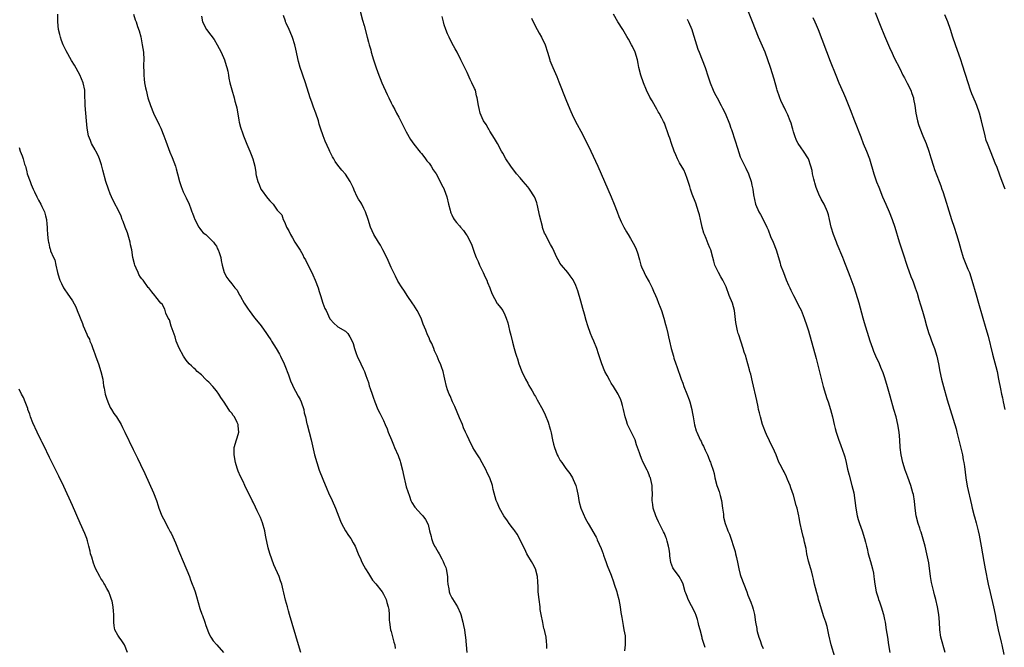
# Model space of a CAD drawing. Units: inches. Extents: x 2613000 to 2616000, y 1479000 to 1482000.
# Drawn here: x 2615579 to 2615839, y 1481214 to 1481380 of the extents above; entities that cross this region are included whole.
import ezdxf

# ---------------------------------------------------------------- set-up
doc = ezdxf.new("R2010")
doc.units = ezdxf.units.IN
doc.header["$MEASUREMENT"] = 0
doc.layers.add('LD26131479_10ft', color=254, linetype='Continuous')

msp = doc.modelspace()

# ---------------------------------------------------------------- linework, layer by layer
at = {"layer": 'LD26131479_10ft'}
for points, elevation in [([(2615668.24, 1481384.24), (2615669.5, 1481379.5), (2615669.91, 1481378.09), (2615670.66, 1481375), (2615671, 1481373.69), (2615671.18, 1481373), (2615671.62, 1481371.62), (2615671.76, 1481371), (2615672.38, 1481369), (2615673.09, 1481366.91), (2615673.76, 1481365), (2615674.14, 1481364.14), (2615674.57, 1481363), (2615675.92, 1481359.92), (2615676.38, 1481359), (2615677, 1481357.67), (2615677.37, 1481357), (2615677.98, 1481355.98), (2615678.43, 1481355), (2615679, 1481353.96), (2615681, 1481350.05), (2615682.09, 1481348.09), (2615683, 1481346.82), (2615684.69, 1481344.69), (2615685, 1481344.36), (2615685.58, 1481343.58), (2615686.05, 1481343), (2615686.45, 1481342.45), (2615687, 1481341.79), (2615687.57, 1481341), (2615688.1, 1481340.1), (2615688.84, 1481339), (2615689.88, 1481337), (2615690.24, 1481336.24), (2615690.96, 1481335), (2615691, 1481334.9), (2615691.7, 1481333), (2615692.13, 1481331), (2615692.53, 1481329.47), (2615692.64, 1481329), (2615692.74, 1481328.74), (2615693, 1481328.22), (2615693.39, 1481327.39), (2615693.63, 1481327), (2615694.22, 1481326.22), (2615695, 1481325.31), (2615695.24, 1481325), (2615696.06, 1481324.06), (2615696.81, 1481323), (2615697, 1481322.7), (2615697.92, 1481321), (2615698.24, 1481320.24), (2615699, 1481318.13), (2615699.43, 1481317), (2615699.92, 1481315.92), (2615700.29, 1481315), (2615701, 1481313.53), (2615701.27, 1481313), (2615701.81, 1481311.81), (2615702.24, 1481311), (2615702.41, 1481310.41), (2615703, 1481309), (2615703.51, 1481307.51), (2615704.92, 1481304.92), (2615705, 1481304.79), (2615705.86, 1481303.86), (2615706.43, 1481303), (2615707, 1481301.85), (2615707.33, 1481301), (2615707.76, 1481299.76), (2615707.9, 1481299), (2615708.21, 1481297.79), (2615708.56, 1481296.56), (2615709, 1481294.72), (2615709.45, 1481293), (2615709.81, 1481291.81), (2615710.04, 1481291), (2615710.28, 1481290.28), (2615710.66, 1481289), (2615711.4, 1481287), (2615712.38, 1481285), (2615713, 1481283.91), (2615713.31, 1481283.31), (2615714.13, 1481281.87), (2615714.74, 1481280.74), (2615715, 1481280.36), (2615715.48, 1481279.48), (2615717, 1481276.91), (2615717.58, 1481275.58), (2615718.35, 1481273.65), (2615718.59, 1481273), (2615718.66, 1481272.66), (2615719, 1481271.56), (2615719.2, 1481270.8), (2615719.55, 1481269), (2615719.82, 1481267.82), (2615720.05, 1481267), (2615720.78, 1481265), (2615721, 1481264.56), (2615721.58, 1481263.58), (2615721.94, 1481263), (2615723, 1481261.47), (2615724.13, 1481260.13), (2615724.81, 1481259), (2615725, 1481258.59), (2615725.63, 1481257), (2615725.93, 1481255.93), (2615726.25, 1481254.25), (2615726.5, 1481253), (2615726.58, 1481252.58), (2615727.03, 1481251.03), (2615728.18, 1481248.18), (2615728.93, 1481247), (2615731, 1481243.39), (2615731.19, 1481243), (2615731.32, 1481242.68), (2615732.37, 1481240.37), (2615732.84, 1481239), (2615733, 1481238.62), (2615733.42, 1481237.42), (2615733.55, 1481237), (2615733.94, 1481235.94), (2615735, 1481233.36), (2615735.6, 1481231.6), (2615735.77, 1481231), (2615736.43, 1481229), (2615736.54, 1481228.54), (2615737, 1481227), (2615737.35, 1481225), (2615737.54, 1481223.54), (2615737.82, 1481222.18), (2615738.1, 1481220.1), (2615738.36, 1481219), (2615738.63, 1481217.37), (2615738.67, 1481217), (2615738.66, 1481216.66), (2615738.67, 1481215), (2615738.53, 1481213.47)], 8940), ([(2615822.99, 1481213), (2615821.88, 1481217), (2615821.6, 1481219), (2615821.5, 1481221), (2615821.34, 1481223), (2615821.01, 1481225), (2615820.51, 1481227), (2615820.18, 1481228.18), (2615819.98, 1481229), (2615819.42, 1481231.42), (2615819.14, 1481233), (2615818.64, 1481236.64), (2615818.18, 1481239), (2615817.69, 1481241), (2615816.65, 1481244.65), (2615816.52, 1481245), (2615816.28, 1481245.72), (2615815.91, 1481247), (2615815.38, 1481249), (2615815.07, 1481251), (2615814.88, 1481252.88), (2615814.6, 1481254.6), (2615814.51, 1481255), (2615813.93, 1481257), (2615813.15, 1481259.15), (2615812.58, 1481260.58), (2615812.44, 1481261), (2615811.81, 1481263), (2615811.39, 1481265), (2615811.16, 1481267), (2615811.02, 1481269), (2615810.85, 1481271), (2615810.53, 1481273), (2615810.05, 1481275), (2615809.48, 1481277), (2615808.46, 1481280.46), (2615807.59, 1481283.59), (2615807, 1481285.54), (2615806.63, 1481286.63), (2615806.05, 1481288.05), (2615805.65, 1481289), (2615804.72, 1481291), (2615804.2, 1481292.2), (2615803.91, 1481293), (2615803.24, 1481295), (2615801.75, 1481299.75), (2615801.38, 1481301), (2615800.31, 1481305), (2615799.55, 1481307.55), (2615799, 1481309.18), (2615797.99, 1481311.99), (2615796.31, 1481316.31), (2615796.04, 1481317), (2615794.53, 1481320.53), (2615794.34, 1481321), (2615793.59, 1481323), (2615792.97, 1481325), (2615792.5, 1481327), (2615792.21, 1481328.21), (2615791.99, 1481329), (2615791.11, 1481331), (2615790.34, 1481332.34), (2615789.68, 1481333.68), (2615789.13, 1481335), (2615789, 1481335.43), (2615788.66, 1481336.66), (2615788.54, 1481337), (2615788.36, 1481337.64), (2615788.06, 1481339), (2615787.9, 1481339.9), (2615787.63, 1481341), (2615787, 1481343), (2615785.66, 1481345), (2615785, 1481345.85), (2615784.24, 1481347), (2615783.78, 1481347.78), (2615783.35, 1481349), (2615783, 1481350.1), (2615782.81, 1481350.81), (2615782.78, 1481351), (2615782.38, 1481352.38), (2615782.18, 1481353), (2615781.49, 1481354.51), (2615781.21, 1481355.21), (2615781, 1481355.6), (2615780.54, 1481356.54), (2615780.27, 1481357), (2615779.67, 1481358.33), (2615779.4, 1481359), (2615779.31, 1481359.31), (2615778.72, 1481361), (2615778.6, 1481361.4), (2615777.89, 1481363.89), (2615776.95, 1481367), (2615776.3, 1481369), (2615775.54, 1481371), (2615773.84, 1481375), (2615773.01, 1481377), (2615772.21, 1481379), (2615770.64, 1481383)], 8890), ([(2615804.54, 1481381.46), (2615805.84, 1481378.16), (2615807, 1481375.32), (2615808.29, 1481372.29), (2615809, 1481370.74), (2615809.57, 1481369.57), (2615811, 1481366.72), (2615811.83, 1481365), (2615812.26, 1481364.26), (2615813, 1481362.9), (2615813.94, 1481361), (2615814.19, 1481360.19), (2615814.62, 1481359), (2615814.66, 1481358.66), (2615814.98, 1481357), (2615815.26, 1481355), (2615815.67, 1481353), (2615815.99, 1481351.99), (2615816.32, 1481351), (2615817.12, 1481349), (2615817.95, 1481347), (2615818.67, 1481345), (2615819.2, 1481343.2), (2615819.87, 1481341), (2615820.15, 1481340.15), (2615821.38, 1481337), (2615821.82, 1481335.82), (2615822.09, 1481335), (2615822.34, 1481334.34), (2615823.32, 1481331.32), (2615823.59, 1481330.41), (2615824.67, 1481327), (2615825.32, 1481325), (2615826, 1481323), (2615826.61, 1481321), (2615827.11, 1481319.11), (2615827.77, 1481317), (2615828.11, 1481316.11), (2615829, 1481313.95), (2615829.37, 1481313), (2615830.03, 1481311), (2615831.15, 1481307.15), (2615831.8, 1481305), (2615833.66, 1481298.34), (2615834.28, 1481296.28), (2615835.5, 1481291.5), (2615835.82, 1481290.18), (2615836.33, 1481288.33), (2615836.65, 1481287), (2615837.07, 1481285), (2615837.57, 1481282.43), (2615837.87, 1481281), (2615838.08, 1481280.08), (2615838.3, 1481279), (2615838.75, 1481277)], 8870), ([(2615653.19, 1481213), (2615652.56, 1481215), (2615650.22, 1481223), (2615649.97, 1481223.97), (2615649.67, 1481225), (2615649.18, 1481226.82), (2615648.75, 1481228.75), (2615648.56, 1481229.44), (2615648.19, 1481231), (2615647.87, 1481231.87), (2615647.47, 1481233), (2615646.1, 1481236.1), (2615645.54, 1481237.54), (2615645.04, 1481239.04), (2615644.59, 1481240.59), (2615644.49, 1481241), (2615644.07, 1481243), (2615643.91, 1481243.91), (2615643.68, 1481245), (2615643.12, 1481247.12), (2615642.57, 1481248.57), (2615641.72, 1481250.28), (2615641.27, 1481251.27), (2615640.61, 1481252.61), (2615640.4, 1481253), (2615638.48, 1481257), (2615637.98, 1481258.02), (2615637.31, 1481259.31), (2615636.7, 1481260.7), (2615636.6, 1481261), (2615636.46, 1481261.54), (2615636.01, 1481263), (2615635.67, 1481265), (2615635.66, 1481266.34), (2615635.68, 1481267), (2615636.24, 1481269), (2615636.45, 1481269.55), (2615636.85, 1481271), (2615636.69, 1481272.69), (2615636.69, 1481273), (2615636.43, 1481273.57), (2615635.69, 1481275), (2615635.4, 1481275.4), (2615635, 1481276), (2615634.53, 1481276.53), (2615634.27, 1481277), (2615633, 1481278.87), (2615632.1, 1481280.1), (2615631.58, 1481281), (2615631, 1481281.86), (2615630.05, 1481283), (2615629, 1481284.17), (2615628.56, 1481284.56), (2615628.13, 1481285), (2615627, 1481286.08), (2615625.93, 1481287), (2615625.48, 1481287.48), (2615625, 1481287.88), (2615624.44, 1481288.44), (2615623.8, 1481289), (2615623, 1481289.92), (2615622.3, 1481291), (2615621.11, 1481293.11), (2615620.4, 1481295), (2615620.06, 1481296.06), (2615619.05, 1481298.95), (2615618.56, 1481300.56), (2615618.28, 1481301), (2615617.67, 1481302.33), (2615617.37, 1481303.37), (2615616.68, 1481304.68), (2615616.36, 1481305), (2615615, 1481306.65), (2615614.73, 1481307), (2615613.94, 1481307.94), (2615613.13, 1481309), (2615613, 1481309.12), (2615611.65, 1481311), (2615611.34, 1481311.34), (2615611, 1481311.81), (2615610.53, 1481312.53), (2615610.31, 1481313), (2615609.86, 1481314.14), (2615609.46, 1481315), (2615609.34, 1481315.34), (2615608.98, 1481316.98), (2615608.65, 1481319), (2615608.34, 1481320.34), (2615608.25, 1481321), (2615607.51, 1481323.51), (2615606.9, 1481325), (2615606.43, 1481326.43), (2615606.14, 1481327), (2615605.89, 1481327.89), (2615605.3, 1481329), (2615603.85, 1481331.85), (2615603.31, 1481333), (2615603, 1481333.73), (2615602.53, 1481335), (2615601.86, 1481337), (2615601, 1481339.99), (2615600.77, 1481341), (2615600.65, 1481341.35), (2615600.14, 1481343), (2615599.83, 1481343.83), (2615599.18, 1481345), (2615599, 1481345.36), (2615598.06, 1481347), (2615597.78, 1481347.78), (2615597.25, 1481349), (2615596.93, 1481351), (2615596.76, 1481353), (2615596.53, 1481355), (2615596.35, 1481357), (2615596.31, 1481360.31), (2615596.28, 1481361), (2615595.87, 1481363), (2615595, 1481365.07), (2615593.6, 1481367.6), (2615592.82, 1481368.82), (2615591.38, 1481371.38), (2615590.61, 1481373), (2615590.14, 1481374.14), (2615589.85, 1481375), (2615589.68, 1481375.68), (2615589.39, 1481377), (2615589.15, 1481379), (2615589.14, 1481381)], 8980), ([(2615609.11, 1481381), (2615609.57, 1481379.57), (2615609.79, 1481379), (2615610.18, 1481377.82), (2615610.62, 1481376.62), (2615611.04, 1481375.04), (2615611.43, 1481373), (2615611.71, 1481371), (2615611.8, 1481369), (2615611.76, 1481367.76), (2615611.76, 1481367), (2615611.82, 1481366.18), (2615611.8, 1481365), (2615611.9, 1481363.9), (2615612.04, 1481363), (2615612.32, 1481361.68), (2615612.44, 1481361), (2615612.93, 1481359), (2615613.57, 1481357), (2615614.37, 1481355), (2615615.89, 1481351.89), (2615616.3, 1481351), (2615617.15, 1481349), (2615617.65, 1481347.65), (2615618.69, 1481344.69), (2615619.27, 1481343.27), (2615620.14, 1481341), (2615620.36, 1481340.36), (2615620.74, 1481339), (2615621.26, 1481337), (2615621.69, 1481335.69), (2615622.23, 1481334.23), (2615623, 1481332.7), (2615623.78, 1481331), (2615624.23, 1481329.77), (2615624.53, 1481329), (2615624.68, 1481328.68), (2615625, 1481327.73), (2615625.28, 1481327), (2615626.36, 1481325), (2615626.59, 1481324.59), (2615627, 1481324), (2615627.49, 1481323.49), (2615628.15, 1481323), (2615629, 1481322.28), (2615630.23, 1481321), (2615630.54, 1481320.54), (2615631, 1481319.96), (2615631.29, 1481319.29), (2615631.44, 1481319), (2615631.7, 1481318.3), (2615632.09, 1481317), (2615632.19, 1481316.19), (2615632.49, 1481315), (2615632.97, 1481313), (2615633.69, 1481311.69), (2615634.21, 1481311), (2615635, 1481310.05), (2615635.83, 1481309), (2615636.41, 1481308.41), (2615637, 1481307.27), (2615637.1, 1481307.1), (2615637.14, 1481307), (2615637.28, 1481306.72), (2615638.28, 1481305), (2615639.36, 1481303.36), (2615639.56, 1481303), (2615641, 1481301.13), (2615641.94, 1481299.94), (2615642.74, 1481299), (2615644.18, 1481297), (2615644.48, 1481296.48), (2615645.27, 1481295.27), (2615645.47, 1481295), (2615646.74, 1481293), (2615647.58, 1481291.58), (2615647.87, 1481291), (2615648.82, 1481289), (2615649, 1481288.56), (2615649.93, 1481286.07), (2615650.49, 1481284.49), (2615651, 1481283.38), (2615651.11, 1481283.11), (2615652.49, 1481280.49), (2615653, 1481279.6), (2615653.29, 1481279), (2615653.97, 1481277), (2615654.11, 1481276.11), (2615654.41, 1481275), (2615654.83, 1481273.17), (2615654.86, 1481273), (2615655.41, 1481271), (2615655.94, 1481269), (2615656.82, 1481265), (2615657.38, 1481263), (2615658.06, 1481261), (2615659, 1481258.6), (2615660.05, 1481256.05), (2615660.51, 1481255), (2615661.44, 1481253), (2615662.32, 1481251), (2615663.62, 1481247.62), (2615663.92, 1481247), (2615665, 1481245.02), (2615665.78, 1481243.78), (2615666.38, 1481243), (2615667, 1481241.91), (2615667.5, 1481241), (2615668.3, 1481239), (2615669, 1481237.48), (2615669.19, 1481237), (2615669.79, 1481235.79), (2615670.26, 1481235), (2615671, 1481233.84), (2615672.05, 1481232.05), (2615673, 1481231.06), (2615674.6, 1481229), (2615675, 1481228.32), (2615675.66, 1481227), (2615675.87, 1481226.13), (2615676.22, 1481225), (2615676.36, 1481224.36), (2615676.45, 1481223), (2615676.5, 1481221.5), (2615676.55, 1481221), (2615676.84, 1481219), (2615677, 1481218.5), (2615677.73, 1481215.73), (2615677.98, 1481215), (2615678.08, 1481214.08)], 8970), ([(2615627, 1481380.49), (2615627.32, 1481379), (2615628.37, 1481377), (2615629.51, 1481375.51), (2615630.33, 1481374.33), (2615631.19, 1481373), (2615632.2, 1481371), (2615633.1, 1481369), (2615633.53, 1481367.53), (2615633.73, 1481367), (2615633.96, 1481366.04), (2615634.11, 1481365), (2615634.2, 1481364.2), (2615634.5, 1481363), (2615635, 1481361.16), (2615635.64, 1481359), (2615635.82, 1481358.18), (2615636.16, 1481357), (2615636.37, 1481356.37), (2615636.89, 1481353.11), (2615637, 1481352.59), (2615637.33, 1481351.33), (2615637.39, 1481351), (2615637.8, 1481349.8), (2615638.09, 1481349), (2615639, 1481346.79), (2615639.78, 1481345), (2615640.09, 1481344.09), (2615640.54, 1481343), (2615641.05, 1481341), (2615641.37, 1481339.37), (2615641.37, 1481339), (2615641.43, 1481338.57), (2615641.85, 1481337), (2615642.23, 1481336.23), (2615642.7, 1481335), (2615643, 1481334.5), (2615644.16, 1481333), (2615644.55, 1481332.55), (2615645, 1481331.86), (2615645.47, 1481331.47), (2615645.92, 1481331), (2615647, 1481329.45), (2615647.41, 1481329), (2615648.2, 1481328.2), (2615648.56, 1481327), (2615649, 1481326.18), (2615649.45, 1481325), (2615650.05, 1481324.05), (2615650.46, 1481323), (2615651, 1481322.13), (2615651.64, 1481321), (2615652.19, 1481320.19), (2615653, 1481318.9), (2615653.71, 1481317.71), (2615654.03, 1481317), (2615654.4, 1481316.4), (2615655.11, 1481314.88), (2615656.1, 1481313), (2615656.4, 1481312.4), (2615656.99, 1481311), (2615657.74, 1481309), (2615658.05, 1481308.05), (2615658.35, 1481307), (2615659, 1481304.96), (2615659.57, 1481303.57), (2615659.84, 1481303), (2615660.87, 1481300.87), (2615661, 1481300.68), (2615661.78, 1481299.78), (2615663, 1481298.75), (2615665, 1481297.6), (2615665.56, 1481297), (2615666.13, 1481296.13), (2615666.74, 1481295), (2615667, 1481294.36), (2615667.36, 1481293), (2615667.75, 1481291.75), (2615668.08, 1481291), (2615669.06, 1481289), (2615669.64, 1481287.64), (2615669.95, 1481287), (2615670.22, 1481286.22), (2615670.68, 1481285), (2615670.75, 1481284.75), (2615671, 1481284.05), (2615671.24, 1481283.24), (2615671.52, 1481282.48), (2615672, 1481281), (2615672.23, 1481280.23), (2615672.71, 1481279), (2615673.52, 1481277), (2615674, 1481276), (2615675, 1481274.06), (2615675.47, 1481273), (2615675.92, 1481271.92), (2615676.25, 1481271), (2615677.06, 1481269), (2615677.64, 1481267.64), (2615677.88, 1481267), (2615678.84, 1481264.84), (2615679.38, 1481263.38), (2615679.49, 1481263), (2615679.99, 1481261), (2615680.16, 1481260.16), (2615681, 1481256.64), (2615681.37, 1481255.37), (2615681.84, 1481254.16), (2615682.23, 1481253), (2615682.46, 1481252.46), (2615683.22, 1481251.22), (2615685, 1481249.36), (2615685.32, 1481249), (2615686.05, 1481248.05), (2615686.73, 1481246.73), (2615687.11, 1481245), (2615687.51, 1481243.51), (2615687.6, 1481243), (2615688.01, 1481241.99), (2615688.46, 1481241), (2615688.67, 1481240.67), (2615689, 1481240.05), (2615689.43, 1481239.43), (2615689.62, 1481239), (2615690.33, 1481237.67), (2615690.71, 1481237), (2615691, 1481236.26), (2615691.39, 1481235.39), (2615691.5, 1481235), (2615691.84, 1481233), (2615691.88, 1481231.88), (2615691.96, 1481231), (2615692.2, 1481229.8), (2615692.3, 1481229), (2615692.49, 1481228.49), (2615693, 1481227.41), (2615693.14, 1481227.14), (2615694.47, 1481225), (2615695.26, 1481223.26), (2615695.35, 1481223), (2615695.9, 1481221), (2615696.1, 1481220.1), (2615696.32, 1481219), (2615696.51, 1481217.49), (2615696.6, 1481217), (2615696.93, 1481213)], 8960), ([(2615718.05, 1481214.05), (2615718.07, 1481215), (2615717.94, 1481215.94), (2615717.83, 1481217), (2615717.51, 1481218.49), (2615717.38, 1481219), (2615717.28, 1481219.28), (2615716.93, 1481220.93), (2615716.54, 1481223), (2615716.31, 1481224.31), (2615716.25, 1481225), (2615715.99, 1481227), (2615715.77, 1481229), (2615715.73, 1481230.27), (2615715.62, 1481231.62), (2615715.54, 1481233), (2615715.03, 1481235.03), (2615714.36, 1481236.36), (2615713.97, 1481237), (2615713, 1481238.53), (2615712.73, 1481239), (2615712.19, 1481240.19), (2615711, 1481242.55), (2615710.8, 1481243), (2615710.19, 1481244.19), (2615709.6, 1481245), (2615709.36, 1481245.36), (2615709, 1481245.78), (2615708.09, 1481247), (2615707.66, 1481247.66), (2615706.69, 1481249), (2615705.54, 1481251), (2615705, 1481252.36), (2615704.72, 1481253), (2615703.93, 1481255.93), (2615703.7, 1481257), (2615703, 1481259), (2615702.31, 1481260.31), (2615702.02, 1481261), (2615701, 1481262.95), (2615700.25, 1481264.25), (2615699.75, 1481265), (2615699, 1481266.28), (2615698.55, 1481267), (2615697.54, 1481269), (2615697, 1481270.13), (2615696.62, 1481271), (2615696.11, 1481272.11), (2615695.77, 1481273), (2615695, 1481274.75), (2615693.75, 1481277.75), (2615693.15, 1481279), (2615692.54, 1481280.54), (2615692.3, 1481281), (2615691.89, 1481282.11), (2615691.6, 1481283), (2615691.15, 1481285), (2615691, 1481285.76), (2615690.7, 1481287), (2615690.23, 1481288.23), (2615689.97, 1481289), (2615689.65, 1481289.65), (2615689.11, 1481291), (2615688.41, 1481292.41), (2615688.23, 1481293), (2615687.69, 1481294.31), (2615687.23, 1481295.23), (2615687, 1481295.8), (2615686.59, 1481296.59), (2615686.13, 1481297.87), (2615685.46, 1481299.47), (2615685, 1481300.72), (2615684.88, 1481301), (2615683.85, 1481303), (2615683, 1481304.43), (2615682.76, 1481304.76), (2615681.27, 1481307), (2615681, 1481307.44), (2615680.35, 1481308.35), (2615679.93, 1481309), (2615678.8, 1481310.8), (2615678.11, 1481312.11), (2615677, 1481314.37), (2615676.74, 1481315), (2615676.19, 1481316.19), (2615675.85, 1481317), (2615674.83, 1481319), (2615674.19, 1481320.19), (2615673.64, 1481321), (2615672.44, 1481323), (2615672, 1481324), (2615671.6, 1481325), (2615670.97, 1481327), (2615670.25, 1481329), (2615669.85, 1481329.85), (2615669.26, 1481331), (2615669, 1481331.46), (2615668.37, 1481332.37), (2615668.02, 1481333), (2615667.27, 1481334.73), (2615667.14, 1481335), (2615667, 1481335.39), (2615666.19, 1481337), (2615665, 1481338.89), (2615663.97, 1481339.97), (2615663, 1481341.26), (2615662.27, 1481342.27), (2615661.86, 1481343), (2615661.52, 1481343.52), (2615660.85, 1481344.85), (2615660.65, 1481345.35), (2615659.63, 1481347.63), (2615659.07, 1481349), (2615658.39, 1481351), (2615658.07, 1481352.07), (2615657.84, 1481353), (2615657.19, 1481355), (2615656.56, 1481356.56), (2615656.11, 1481357.89), (2615655.69, 1481359), (2615654.43, 1481363), (2615653.72, 1481365), (2615653.52, 1481365.52), (2615653.02, 1481367.02), (2615652.57, 1481368.57), (2615651.86, 1481371.86), (2615651.59, 1481373), (2615651, 1481374.94), (2615650.4, 1481376.4), (2615650.11, 1481377), (2615649.34, 1481378.66), (2615649.2, 1481379), (2615649.16, 1481379.16), (2615648.68, 1481380.68)], 8950), ([(2615759.71, 1481214.29), (2615759.37, 1481215.37), (2615759, 1481216.73), (2615758.92, 1481216.92), (2615758.41, 1481219), (2615758.1, 1481220.1), (2615757.94, 1481221), (2615757.69, 1481221.69), (2615757.28, 1481223), (2615757.2, 1481223.2), (2615757, 1481223.64), (2615755.26, 1481227), (2615755, 1481227.75), (2615754.61, 1481228.61), (2615754.47, 1481229), (2615753.93, 1481231), (2615753.65, 1481231.65), (2615752.92, 1481233), (2615751.44, 1481235), (2615751.27, 1481235.27), (2615751, 1481236.01), (2615750.72, 1481236.72), (2615750.45, 1481238.45), (2615750.41, 1481239), (2615750.24, 1481240.24), (2615750.11, 1481241), (2615749.7, 1481242.3), (2615749.53, 1481243), (2615749.41, 1481243.41), (2615749, 1481244.33), (2615748.78, 1481244.78), (2615747.42, 1481247.42), (2615747, 1481248.36), (2615746.73, 1481249), (2615746.06, 1481251), (2615745.95, 1481251.95), (2615745.78, 1481253), (2615745.86, 1481255), (2615745.81, 1481255.81), (2615745.79, 1481257), (2615745.42, 1481258.58), (2615745.3, 1481259), (2615745.2, 1481259.2), (2615745, 1481259.77), (2615744.61, 1481260.61), (2615744.44, 1481261), (2615743.45, 1481263), (2615743, 1481264.07), (2615742.58, 1481265), (2615742.41, 1481265.59), (2615741.94, 1481267), (2615741.68, 1481267.68), (2615741.26, 1481269), (2615739.32, 1481273), (2615739, 1481273.97), (2615738.69, 1481275), (2615738.26, 1481277), (2615737.98, 1481278.02), (2615737.73, 1481279), (2615737.52, 1481279.52), (2615737, 1481280.67), (2615736.83, 1481281), (2615735.55, 1481283), (2615735, 1481283.93), (2615734.59, 1481284.59), (2615733.9, 1481285.9), (2615733.35, 1481287), (2615732.49, 1481289), (2615732.24, 1481289.76), (2615731.67, 1481291.67), (2615731.23, 1481293), (2615730.39, 1481295), (2615729.94, 1481295.94), (2615729.51, 1481297), (2615728.83, 1481299), (2615728.4, 1481300.4), (2615727.97, 1481302.03), (2615727.52, 1481303.52), (2615727, 1481305.53), (2615726.18, 1481308.18), (2615725.65, 1481309.65), (2615725, 1481311.1), (2615724.16, 1481312.16), (2615723.54, 1481313), (2615721.91, 1481315), (2615721.49, 1481315.49), (2615721, 1481316.44), (2615720.79, 1481316.79), (2615719.53, 1481319.53), (2615719, 1481320.43), (2615718.42, 1481321.58), (2615717.66, 1481323), (2615717.42, 1481323.42), (2615717, 1481324.58), (2615716.9, 1481324.9), (2615716.86, 1481325.14), (2615716.11, 1481328.11), (2615715.94, 1481329), (2615715.47, 1481331), (2615715.36, 1481331.36), (2615715, 1481332.38), (2615714.75, 1481333), (2615713.49, 1481335), (2615713.28, 1481335.28), (2615713, 1481335.63), (2615711.79, 1481337), (2615711, 1481337.94), (2615710.07, 1481339), (2615708.53, 1481341), (2615707.22, 1481343), (2615706.42, 1481344.42), (2615706.08, 1481345), (2615705, 1481346.99), (2615704.28, 1481348.28), (2615703, 1481350.27), (2615702.73, 1481350.73), (2615702.56, 1481351), (2615702, 1481352), (2615701.37, 1481353), (2615701, 1481353.78), (2615700.47, 1481355), (2615700.2, 1481356.2), (2615699.99, 1481357), (2615699.7, 1481359), (2615699.53, 1481359.53), (2615699.19, 1481361), (2615699, 1481361.45), (2615698.29, 1481363), (2615697.83, 1481363.83), (2615697, 1481365.68), (2615695.41, 1481369), (2615694.42, 1481371), (2615693.89, 1481371.89), (2615693, 1481373.53), (2615692.27, 1481375), (2615691.87, 1481375.87), (2615691.4, 1481377), (2615691, 1481378.2), (2615690.76, 1481379), (2615690.42, 1481380.42)], 8930), ([(2615714.01, 1481380.01), (2615714.47, 1481379), (2615715.47, 1481377), (2615716.02, 1481376.02), (2615716.64, 1481375), (2615717.6, 1481373), (2615718.2, 1481371), (2615718.78, 1481369), (2615718.84, 1481368.84), (2615719.59, 1481367), (2615720.63, 1481364.63), (2615721.22, 1481363.22), (2615723, 1481358.56), (2615724.06, 1481356.06), (2615725, 1481354.02), (2615726.03, 1481352.03), (2615727, 1481350.2), (2615729, 1481346.27), (2615731.46, 1481341), (2615734.12, 1481335), (2615734.99, 1481333), (2615735.8, 1481331), (2615736.54, 1481329), (2615737, 1481327.82), (2615737.34, 1481327), (2615737.63, 1481326.37), (2615738.28, 1481325), (2615739, 1481323.78), (2615739.3, 1481323.3), (2615739.44, 1481323), (2615740.05, 1481321.95), (2615740.78, 1481320.78), (2615741.45, 1481319.45), (2615741.97, 1481317.97), (2615742.26, 1481317), (2615742.41, 1481316.41), (2615742.84, 1481315), (2615743, 1481314.54), (2615743.66, 1481313), (2615744.11, 1481312.11), (2615744.77, 1481311), (2615745, 1481310.59), (2615745.78, 1481309), (2615746.16, 1481308.16), (2615746.62, 1481307), (2615747, 1481306.15), (2615747.45, 1481305), (2615747.91, 1481303.91), (2615748.24, 1481303), (2615748.89, 1481301), (2615749.32, 1481299.32), (2615749.57, 1481298.43), (2615749.89, 1481297), (2615750.08, 1481296.08), (2615750.35, 1481295), (2615750.82, 1481293), (2615751.37, 1481291), (2615751.53, 1481290.47), (2615752.01, 1481289), (2615752.28, 1481288.28), (2615752.72, 1481287), (2615753, 1481286.27), (2615753.45, 1481285), (2615753.89, 1481283.89), (2615754.17, 1481283), (2615754.88, 1481281.12), (2615755.52, 1481279.52), (2615755.69, 1481279), (2615756.26, 1481277), (2615756.36, 1481276.36), (2615756.61, 1481275), (2615756.95, 1481272.95), (2615757.39, 1481271.39), (2615757.55, 1481271), (2615758.45, 1481269), (2615758.65, 1481268.65), (2615759, 1481267.87), (2615759.3, 1481267.3), (2615759.71, 1481266.29), (2615760.35, 1481265), (2615760.58, 1481264.58), (2615761, 1481263.4), (2615761.13, 1481263.13), (2615761.22, 1481262.78), (2615761.82, 1481261), (2615762.09, 1481260.09), (2615762.32, 1481259), (2615762.86, 1481257), (2615763, 1481256.54), (2615763.41, 1481255.41), (2615763.53, 1481255), (2615763.7, 1481254.3), (2615764.06, 1481253), (2615764.35, 1481251), (2615764.55, 1481249.45), (2615764.58, 1481249), (2615764.62, 1481248.62), (2615764.99, 1481247), (2615765.54, 1481245.54), (2615765.73, 1481245), (2615766.12, 1481244.12), (2615767.61, 1481239.61), (2615767.77, 1481239), (2615767.96, 1481238.04), (2615768.36, 1481236.36), (2615768.61, 1481235), (2615769, 1481233.51), (2615769.17, 1481233), (2615769.95, 1481231), (2615770.69, 1481229), (2615771, 1481228.14), (2615771.74, 1481226.26), (2615772.22, 1481225), (2615772.4, 1481224.4), (2615772.77, 1481223), (2615773.02, 1481221), (2615773.32, 1481219.32), (2615773.34, 1481219), (2615773.44, 1481218.56), (2615773.89, 1481217), (2615774.2, 1481216.2), (2615774.6, 1481215), (2615775, 1481214.04)], 8920), ([(2615793.89, 1481211.89), (2615792.99, 1481215), (2615792.37, 1481217.63), (2615792.07, 1481219), (2615791.86, 1481219.86), (2615791.52, 1481221), (2615791, 1481222.42), (2615790.41, 1481224.41), (2615790.2, 1481225), (2615789.83, 1481226.17), (2615789.63, 1481227), (2615789.56, 1481227.56), (2615789.08, 1481229), (2615789.08, 1481229.08), (2615788.57, 1481231), (2615788.33, 1481232.33), (2615788.13, 1481233), (2615787.82, 1481234.18), (2615787.63, 1481235), (2615787, 1481237.06), (2615786.56, 1481239), (2615786.34, 1481240.34), (2615785.91, 1481242.09), (2615785.74, 1481243), (2615785.57, 1481243.57), (2615785.2, 1481245), (2615784.77, 1481247), (2615784.49, 1481248.49), (2615784.43, 1481249), (2615784.27, 1481249.73), (2615783.96, 1481251), (2615783.74, 1481251.74), (2615783, 1481254.39), (2615782.35, 1481256.35), (2615782.12, 1481257), (2615781.47, 1481258.53), (2615781.22, 1481259.22), (2615780.54, 1481260.54), (2615780.26, 1481261), (2615779.49, 1481262.51), (2615779.14, 1481263.14), (2615778.43, 1481265), (2615777.98, 1481266.02), (2615777.56, 1481267), (2615777, 1481268.11), (2615776.73, 1481268.73), (2615776.59, 1481269), (2615776.2, 1481269.8), (2615775.64, 1481271), (2615775, 1481272.59), (2615774.86, 1481273), (2615774.3, 1481275), (2615774.08, 1481276.08), (2615773.84, 1481277), (2615773.71, 1481277.71), (2615773.35, 1481279.35), (2615772.24, 1481284.24), (2615771.76, 1481286.24), (2615771.56, 1481287), (2615771.43, 1481287.43), (2615771.03, 1481289), (2615770.55, 1481290.55), (2615770.43, 1481291), (2615770.06, 1481292.06), (2615769.79, 1481293), (2615768.59, 1481296.59), (2615768.47, 1481297), (2615768.31, 1481297.69), (2615767.98, 1481299), (2615767.85, 1481299.85), (2615767.46, 1481303), (2615766.93, 1481304.93), (2615766.1, 1481307), (2615765.24, 1481309.24), (2615765, 1481309.79), (2615764.39, 1481311), (2615763.9, 1481311.9), (2615763.23, 1481313), (2615762.32, 1481315), (2615762.03, 1481316.03), (2615761.8, 1481317), (2615761.25, 1481319), (2615761, 1481319.53), (2615760.56, 1481320.56), (2615759.98, 1481322.02), (2615759.54, 1481323), (2615759.4, 1481323.4), (2615758.99, 1481324.99), (2615758.63, 1481326.63), (2615758.56, 1481327), (2615758.22, 1481328.22), (2615758.02, 1481329), (2615757.25, 1481331.25), (2615756.36, 1481333.64), (2615755.89, 1481335), (2615755.7, 1481335.7), (2615755, 1481337.78), (2615754.56, 1481339), (2615754.09, 1481340.09), (2615753, 1481341.92), (2615752.42, 1481343), (2615751.98, 1481343.98), (2615751.55, 1481345), (2615750.88, 1481347), (2615750.43, 1481348.43), (2615750.21, 1481349), (2615749, 1481352.35), (2615748.8, 1481352.8), (2615748.35, 1481353.65), (2615747.61, 1481355), (2615747.37, 1481355.37), (2615747, 1481356.03), (2615746.63, 1481356.63), (2615745.75, 1481358.25), (2615745.21, 1481359.21), (2615744.33, 1481361), (2615743.47, 1481363), (2615742.76, 1481365), (2615742.27, 1481367), (2615742.06, 1481368.06), (2615741.9, 1481369), (2615741.34, 1481371), (2615740.56, 1481372.56), (2615740.38, 1481373), (2615739.56, 1481374.44), (2615739.15, 1481375.15), (2615738.01, 1481377), (2615736.72, 1481379), (2615735.59, 1481381)], 8910), ([(2615755, 1481379.69), (2615755.36, 1481379), (2615756.23, 1481377), (2615756.43, 1481376.43), (2615757.43, 1481373), (2615757.84, 1481371.84), (2615758.17, 1481371), (2615759, 1481369), (2615759.75, 1481367), (2615760.57, 1481364.57), (2615761.07, 1481363), (2615761.88, 1481361), (2615762.24, 1481360.24), (2615762.87, 1481359), (2615763.99, 1481357), (2615764.34, 1481356.34), (2615765, 1481354.99), (2615766.14, 1481352.14), (2615766.54, 1481351), (2615766.67, 1481350.67), (2615767.69, 1481347.69), (2615768.23, 1481345.77), (2615768.59, 1481344.59), (2615769, 1481343.51), (2615769.23, 1481343), (2615770.23, 1481341), (2615770.46, 1481340.46), (2615771.13, 1481339), (2615771.83, 1481337), (2615772.07, 1481336.07), (2615772.28, 1481335), (2615772.52, 1481333.48), (2615773.05, 1481331), (2615773.86, 1481329), (2615774.29, 1481328.29), (2615775, 1481327), (2615776.02, 1481325), (2615776.31, 1481324.31), (2615777, 1481322.55), (2615777.65, 1481321), (2615778.43, 1481319), (2615779.05, 1481317), (2615779.48, 1481315.48), (2615779.63, 1481315), (2615780.35, 1481313), (2615781.12, 1481311.12), (2615781.74, 1481309.74), (2615782.09, 1481309), (2615782.36, 1481308.36), (2615783.02, 1481307.02), (2615784.06, 1481305), (2615784.35, 1481304.35), (2615785, 1481303.12), (2615785.82, 1481301), (2615786.54, 1481299), (2615787, 1481297.65), (2615789, 1481290.43), (2615790.85, 1481283), (2615791.44, 1481281), (2615791.83, 1481279.83), (2615792.13, 1481279), (2615792.78, 1481277), (2615793.27, 1481275), (2615793.71, 1481273), (2615794, 1481272), (2615794.23, 1481271), (2615794.86, 1481269.14), (2615795.51, 1481267.51), (2615796.39, 1481265), (2615796.51, 1481264.51), (2615796.92, 1481263), (2615797.28, 1481261.28), (2615797.65, 1481259.65), (2615798.38, 1481257), (2615798.89, 1481255), (2615799.2, 1481253), (2615799.41, 1481251), (2615799.78, 1481249), (2615800.05, 1481248.05), (2615800.39, 1481247), (2615801.1, 1481245), (2615801.75, 1481243), (2615801.96, 1481242.04), (2615802.24, 1481241), (2615802.42, 1481240.42), (2615802.72, 1481239), (2615803.31, 1481237), (2615803.86, 1481235), (2615804.07, 1481233.93), (2615804.23, 1481233), (2615804.31, 1481232.31), (2615804.48, 1481231), (2615804.83, 1481229), (2615805, 1481228.46), (2615805.37, 1481227.37), (2615805.45, 1481227), (2615805.66, 1481226.34), (2615806.15, 1481225), (2615806.74, 1481223), (2615807, 1481221.71), (2615807.17, 1481221), (2615807.48, 1481219), (2615807.75, 1481217), (2615808.04, 1481215), (2615808.38, 1481213)], 8900), ([(2615788.13, 1481380.13), (2615788.66, 1481379), (2615789, 1481378.2), (2615789.49, 1481377), (2615792.7, 1481368.7), (2615794.18, 1481365), (2615795, 1481363), (2615796.21, 1481360.21), (2615796.71, 1481359), (2615797.95, 1481355.95), (2615799.12, 1481353), (2615800.73, 1481348.73), (2615801.41, 1481347), (2615802.25, 1481345), (2615803.01, 1481343), (2615804.22, 1481339), (2615804.93, 1481336.93), (2615805.48, 1481335.48), (2615806.49, 1481333), (2615807.32, 1481331), (2615808.22, 1481329), (2615809.04, 1481327), (2615809.7, 1481325), (2615810.85, 1481321.15), (2615811.8, 1481318.2), (2615813, 1481314.7), (2615813.98, 1481311.98), (2615814.38, 1481311), (2615814.54, 1481310.54), (2615815.12, 1481309), (2615815.58, 1481307.58), (2615816.05, 1481305.95), (2615816.5, 1481304.5), (2615817, 1481302.86), (2615817.54, 1481301), (2615818.07, 1481299), (2615818.66, 1481297), (2615819, 1481296.06), (2615819.3, 1481295.3), (2615819.65, 1481294.35), (2615820.17, 1481293), (2615820.76, 1481291), (2615821.21, 1481289), (2615821.62, 1481287), (2615822.06, 1481285), (2615822.56, 1481283), (2615823.55, 1481279.55), (2615825.85, 1481271.85), (2615826.08, 1481271), (2615827.53, 1481265), (2615827.75, 1481263.75), (2615827.93, 1481263), (2615828.07, 1481261.93), (2615828.44, 1481259), (2615828.82, 1481256.83), (2615829.91, 1481251.91), (2615830.13, 1481251), (2615830.66, 1481249), (2615830.74, 1481248.74), (2615831.16, 1481247.16), (2615831.25, 1481246.75), (2615831.68, 1481245), (2615831.92, 1481243.92), (2615832.46, 1481241), (2615833.17, 1481237), (2615833.55, 1481235), (2615834.35, 1481231), (2615834.82, 1481228.82), (2615835.73, 1481225), (2615836.16, 1481223), (2615836.44, 1481221.56), (2615836.64, 1481220.64), (2615836.98, 1481219), (2615837.73, 1481215.73), (2615837.92, 1481215), (2615838.45, 1481212.45)], 8880), ([(2615838.78, 1481335), (2615837.99, 1481337), (2615837.38, 1481338.62), (2615836.66, 1481340.66), (2615836.19, 1481341.81), (2615835.75, 1481343), (2615834.89, 1481345), (2615834.1, 1481347), (2615833.82, 1481347.82), (2615833.5, 1481349), (2615832.58, 1481353), (2615832.03, 1481355), (2615831.36, 1481357), (2615831, 1481357.88), (2615830.05, 1481360.05), (2615829.68, 1481361), (2615829.01, 1481363), (2615827.59, 1481367.59), (2615827.13, 1481369), (2615825.7, 1481373), (2615825.02, 1481375), (2615824.37, 1481377), (2615823.66, 1481379), (2615822.86, 1481380.86)], 8860), ([(2615579, 1481345.93), (2615579.26, 1481345), (2615579.76, 1481343.76), (2615580.02, 1481343), (2615580.42, 1481341.58), (2615580.63, 1481341), (2615580.71, 1481340.71), (2615581, 1481339.5), (2615581.14, 1481339), (2615581.85, 1481337), (2615582.16, 1481336.16), (2615582.68, 1481335), (2615582.76, 1481334.76), (2615583, 1481334.25), (2615583.66, 1481333), (2615584.1, 1481332.1), (2615584.73, 1481331), (2615585, 1481330.39), (2615585.66, 1481329), (2615585.92, 1481327.92), (2615586.17, 1481327), (2615586.27, 1481325.73), (2615586.33, 1481325), (2615586.41, 1481324.41), (2615586.46, 1481323), (2615586.63, 1481321.37), (2615586.71, 1481321), (2615586.79, 1481320.79), (2615587, 1481319.75), (2615587.19, 1481319.19), (2615587.22, 1481319), (2615587.29, 1481318.71), (2615588.03, 1481317), (2615588.38, 1481316.38), (2615588.62, 1481315), (2615589.05, 1481313), (2615589.56, 1481311.56), (2615589.7, 1481311), (2615590.13, 1481310.13), (2615590.65, 1481309), (2615591, 1481308.44), (2615591.64, 1481307.64), (2615593, 1481305.59), (2615593.96, 1481303.96), (2615594.31, 1481303), (2615595.65, 1481299.65), (2615595.89, 1481299), (2615596.78, 1481296.78), (2615597, 1481296.31), (2615597.48, 1481295.48), (2615597.64, 1481295), (2615598.08, 1481294.08), (2615598.4, 1481293), (2615598.57, 1481292.57), (2615599, 1481291.34), (2615599.1, 1481291.1), (2615599.18, 1481290.82), (2615599.86, 1481289), (2615600.54, 1481287), (2615601, 1481285), (2615601.24, 1481283.24), (2615601.4, 1481282.6), (2615601.68, 1481281), (2615601.96, 1481279.96), (2615602.32, 1481279), (2615603, 1481277.52), (2615603.29, 1481277), (2615603.95, 1481275.95), (2615604.62, 1481275), (2615605.87, 1481273), (2615606.25, 1481272.25), (2615606.86, 1481271), (2615609, 1481266.45), (2615610.17, 1481264.17), (2615611, 1481262.48), (2615612.13, 1481260.13), (2615614.43, 1481255), (2615615.19, 1481253), (2615615.64, 1481251.64), (2615615.82, 1481251), (2615616.58, 1481249), (2615617, 1481248.18), (2615617.42, 1481247.42), (2615617.62, 1481247), (2615618.31, 1481245.69), (2615618.81, 1481244.81), (2615619, 1481244.4), (2615619.49, 1481243.49), (2615620.16, 1481241.84), (2615620.53, 1481241), (2615621, 1481239.83), (2615621.26, 1481239.26), (2615622.24, 1481237), (2615623.83, 1481233), (2615624.17, 1481232.17), (2615624.6, 1481231), (2615625, 1481229.94), (2615625.33, 1481229), (2615625.73, 1481227.73), (2615626.59, 1481224.59), (2615627.11, 1481223.11), (2615627.26, 1481222.74), (2615627.9, 1481221), (2615628.14, 1481220.14), (2615628.58, 1481219), (2615629, 1481217.98), (2615629.45, 1481217), (2615630.12, 1481216.12), (2615631.08, 1481215), (2615632.87, 1481213)], 8990), ([(2615607.55, 1481213), (2615606.73, 1481215), (2615606.04, 1481216.04), (2615605.36, 1481217), (2615605, 1481217.6), (2615604.21, 1481219), (2615604, 1481220), (2615603.91, 1481221), (2615603.94, 1481222.06), (2615603.93, 1481223), (2615603.87, 1481223.86), (2615603.8, 1481225), (2615603.49, 1481226.51), (2615603.36, 1481227), (2615603.25, 1481227.25), (2615603, 1481228.02), (2615602.69, 1481228.69), (2615602.58, 1481229), (2615602.12, 1481229.88), (2615601.48, 1481231), (2615601.29, 1481231.29), (2615601, 1481231.79), (2615600.47, 1481232.47), (2615600.21, 1481233), (2615599.11, 1481235.11), (2615598.54, 1481236.54), (2615598.1, 1481238.1), (2615597.81, 1481239), (2615597.69, 1481239.69), (2615597.34, 1481241), (2615597, 1481242.36), (2615596.82, 1481243), (2615596.31, 1481244.31), (2615595.03, 1481247.03), (2615593, 1481251.74), (2615590.74, 1481256.74), (2615589.44, 1481259.44), (2615587.44, 1481263.44), (2615587, 1481264.3), (2615585.48, 1481267.48), (2615585, 1481268.43), (2615584.82, 1481268.82), (2615583.74, 1481271), (2615582.57, 1481273.43), (2615581.94, 1481275), (2615581.76, 1481275.76), (2615581.28, 1481277), (2615581.23, 1481277.23), (2615580.58, 1481279), (2615580.12, 1481280.12), (2615579.62, 1481281), (2615579, 1481282.34)], 9000)]:
    msp.add_lwpolyline(points, dxfattribs=dict(at, elevation=elevation))

doc.saveas('drawing.dxf')
